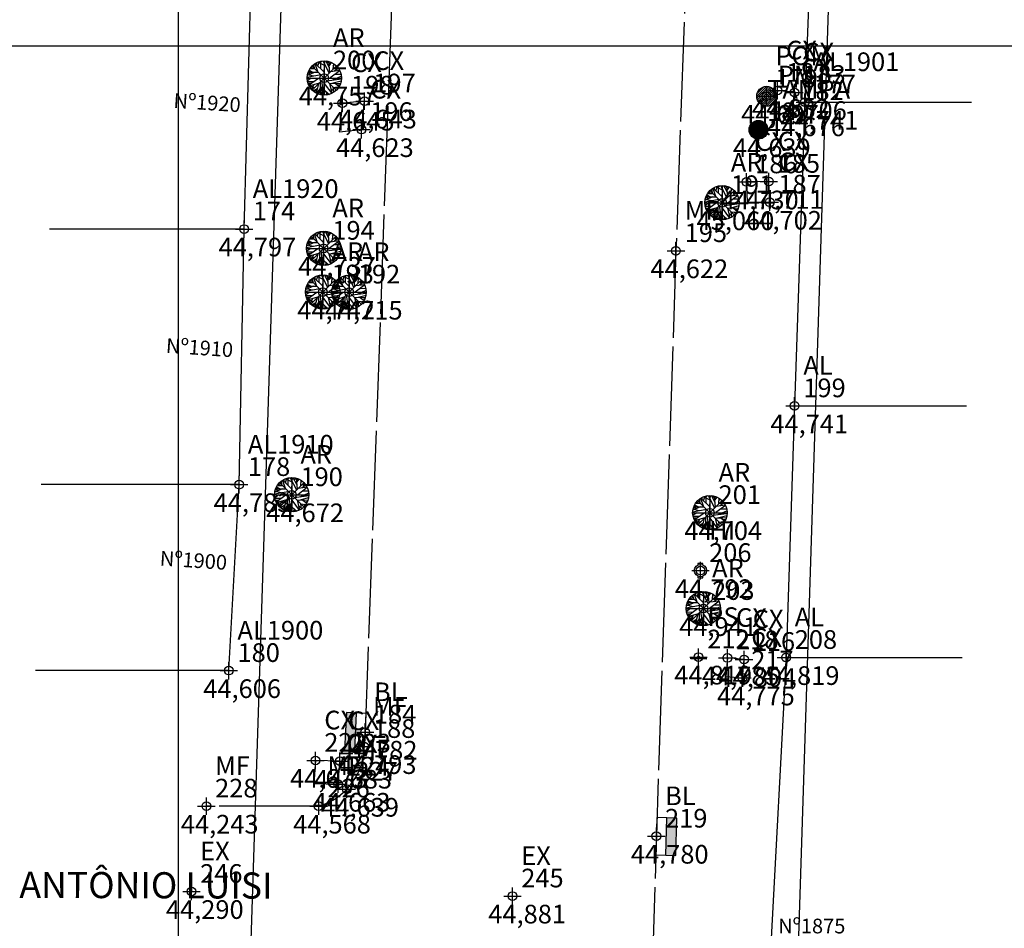
# Model space of a CAD drawing. Units: inches. Extents: x 186828 to 374452, y 1676215 to 3353285.
# Drawn here: x 187294 to 187333, y 1677065 to 1677101 of the extents above; entities that cross this region are included whole.
import ezdxf

# ---------------------------------------------------------------- set-up
doc = ezdxf.new("R2010")
doc.units = ezdxf.units.IN
doc.header["$MEASUREMENT"] = 0
doc.header["$PDMODE"] = 34
doc.header["$PDSIZE"] = 0.35
doc.linetypes.add('CONTINUO', pattern=[0])
doc.linetypes.add('TRACEJADO', pattern=[4.35, 4, -0.35])
for name, color, linetype in [('- BOCA DE LOBO', 7, 'CONTINUO'), ('- PLACA SINALIZAÇÃO', 6, 'CONTINUO'), ('---PROJETO', 6, 'CONTINUO'), ('-CAIXA', 140, 'CONTINUO'), ('-POSTE DE MADEIRA', 7, 'CONTINUO'), ('_AL', 7, 'CONTINUO'), ('_AR', 7, 'CONTINUO'), ('_BL', 7, 'CONTINUO'), ('_CX', 7, 'CONTINUO'), ('_EX', 7, 'CONTINUO'), ('_HI', 7, 'CONTINUO'), ('_MF', 7, 'CONTINUO'), ('_POM', 7, 'CONTINUO'), ('_PS', 7, 'CONTINUO'), ('_TAMPA', 7, 'CONTINUO'), ('AL', 2, 'CONTINUO'), ('ARVORES', 100, 'CONTINUO'), ('HIDRANTE', 1, 'CONTINUO'), ('MALHA]', 8, 'CONTINUO'), ('MF', 1, 'TRACEJADO'), ('PONTOS-ALTIMETRIA', 7, 'CONTINUO'), ('TAMPA', 7, 'CONTINUO'), ('TEXTO', 7, 'CONTINUO')]:
    doc.layers.add(name, color=color, linetype=linetype)
doc.styles.add('SIMPLEX', font='simplex', dxfattribs={"height": 0.2})
doc.styles.add('style1', font='ARIAL.TTF', dxfattribs={"height": 1.2})

# ---------------------------------------------------------------- blocks, each defined once
blk = doc.blocks.new('SIMB_PONTO')
at = {"color": 0}
blk.add_point((0, 0), dxfattribs=at)
for tag in ['cota:', 'desc:', 'pto:']:
    blk.add_attdef(tag, (0, 0), '', height=1)
blk = doc.blocks.new('PM')
at = {"layer": '-POSTE DE MADEIRA'}
h = blk.add_hatch(dxfattribs=at)
h.set_pattern_fill('ANSI31', color=8, scale=0.5, style=0)
h.set_pattern_definition([(45, (-486658.834794, -6721353.9395), (-0.04419417382416, 0.04419417382416), [])])
edge = h.paths.add_edge_path()
edge.add_arc((0, 0), 0.4, 0, 360)
blk.add_circle((0, 0, -2.368), 0.4, dxfattribs=at)
at = {"layer": '-POSTE DE MADEIRA', "style": 'style1'}
blk.add_text('PM', height=0.75, dxfattribs=at).set_placement((0.448, 0.48))
blk = doc.blocks.new('PLACA')
at = {"layer": '- PLACA SINALIZAÇÃO'}
for p, q in [((-1.26, 0.31), (1.26, 0.31)), ((-1.26, 0.31), (-1.26, 0.16)), ((-1.26, 0.16), (1.26, 0.16)), ((1.26, 0.31), (1.26, 0.16))]:
    blk.add_line(p, q, dxfattribs=at)
blk.add_circle((0, 0), 0.157, dxfattribs=at)
blk = doc.blocks.new('Tree - deciduous plan')
for p, q in [((-45.8134, 38.2383), (-40.5318, 33.0471)), ((-43.8768, 36.4326), (-44.405, 40.2696)), ((42, 42), (-42, -42)), ((42, -42), (-42, 42)), ((-40.1797, 44.558), (-36.4825, 43.2038)), ((-37.0107, 47.0408), (-35.25, 35.5298)), ((-32.6092, 50.4264), (-23.2782, 23.5674)), ((-31.2008, 51.1035), (-0.2149, 20.1818)), ((-26.4472, 46.5894), (-26.2712, 53.8116)), ((-22.0458, 42.0753), (-16.5881, 57.6486)), ((-21.1656, 55.8436), (-0.0388, 45.0094)), ((-12.5388, 54.9406), (-7.9613, 59.4546)), ((-12.3627, 32.1443), (-12.5388, 58.7776)), ((-5.3205, 59.6806), (16.5105, 16.7963)), ((2.426, 54.9406), (-1.4472, 59.9056)), ((0, 59.9996), (0, -60)), ((0.4894, 48.6208), (3.6584, 59.6806)), ((18.2711, 35.5298), (5.419, 59.6806)), ((9.8203, 51.5549), (12.8133, 58.5516)), ((19.6795, 19.5047), (16.3344, 57.6486)), ((17.0387, 51.1035), (23.2006, 55.1666)), ((17.7429, 43.6552), (25.4894, 54.2636)), ((31.6513, 50.8778), (30.2429, 30.5643)), ((31.1232, 42.5267), (35.8767, 48.1693)), ((36.2288, 25.1474), (48.9049, 35.0784)), ((37.1091, 37.1098), (46.6161, 37.5612)), ((-59.7219, 2.8025), (-12.0106, 12.0565)), ((-32.2571, 20.6333), (-59.1937, 9.348)), ((-58.6656, 12.7336), (-35.9543, 7.5424)), ((-57.081, 17.9248), (-47.0458, 14.7649)), ((-56.0247, 20.859), (-20.8134, 20.859)), ((-54.7923, 24.4702), (-47.75, 21.0847)), ((-54.6162, -24.7335), (-20.2853, 0.0941)), ((-53.2078, 27.4044), (-40.1797, 20.859)), ((-49.8627, 32.8214), (-32.7853, 32.8214)), ((54.3626, 25.3731), (20.9119, 0.3198)), ((23.3767, 23.3417), (53.3063, 27.4044)), ((29.3626, -6.6771), (59.4682, 7.091)), ((38.5175, 13.4107), (58.2359, 13.6364)), ((-60, 0), (60, 0)), ((-59.7219, -4.8714), (-54.2641, -6.6771)), ((-45.2853, -0.1316), (-59.0177, -10.0627)), ((-58.4895, -12.3197), (-36.4825, -11.6426)), ((-57.081, -18.4138), (-45.2853, -17.9624)), ((-52.6797, -18.188), (-55.4966, -22.0251)), ((-53.2078, -27.442), (-16.7641, -16.6081)), ((-38.9472, -29.0219), (-51.4472, -30.6018)), ((-47.2219, -19.3166), (-50.2148, -26.3135)), ((-46.5177, -30.1504), (-49.5106, -33.536)), ((-32.4331, -32.4075), (-48.1021, -35.5674)), ((-35.9543, -22.4765), (-44.0529, -40.5329)), ((-19.9331, -20.2194), (-28.5599, -52.721)), ((-14.8275, -15.0282), (-14.6515, -57.6865)), ((-14.6515, -32.1818), (-3.912, -59.4922)), ((-10.074, -10.0627), (-2.5036, -59.7178)), ((-0.0388, -19.0909), (25.8415, -53.8495)), ((9.2922, -9.1598), (59.6443, -2.8401)), ((18.6232, -18.6394), (26.7218, -53.3981)), ((18.7992, -18.6394), (57.3556, -17.2853)), ((26.3697, -18.4138), (58.9401, -9.8369)), ((30.419, -30.1504), (32.3556, -50.0125)), ((31.4753, -31.279), (49.6091, -33.3103)), ((38.1654, -18.188), (52.426, -29.0219)), ((41.5105, -32.6332), (46.088, -38.0501)), ((45.9119, -24.0564), (55.595, -22.2508)), ((-43.7008, -34.6645), (-46.6937, -37.373)), ((-24.6867, -37.8244), (-38.7712, -45.7241)), ((-26.2712, -43.9185), (-34.7219, -48.6583)), ((-14.6515, -36.2445), (-27.6797, -52.9467)), ((-14.6515, -47.3041), (-25.0388, -54.3009)), ((-21.5177, -45.4984), (-19.9331, -56.1065)), ((-8.4895, -47.5298), (-11.4825, -58.5893)), ((-6.3768, -52.721), (-9.3698, -58.815)), ((-6.2008, -36.2445), (17.919, -57.0094)), ((8.4119, -53.1724), (3.8344, -59.4922)), ((5.9471, -46.6269), (10.5246, -58.5893)), ((22.8485, -36.4702), (35.3485, -48.4326)), ((24.7852, -44.8213), (23.0246, -54.978))]:
    blk.add_line(p, q)
blk.add_circle((0, 0), 60)
blk = doc.blocks.new('A$C14EA548F')
blk.add_blockref('Tree - deciduous plan', (0, 0))
blk = doc.blocks.new('A$C69094F3E')
at = {"layer": 'TAMPA'}
h = blk.add_hatch(dxfattribs=at)
h.set_pattern_fill('EARTH', color=256, style=0)
h.set_pattern_definition([(0, (-183253.18695, -1661704.37248), (0.25, 0.25), [0.25, -0.25]), (0, (-183253.18695, -1661704.27873), (0.25, 0.25), [0.25, -0.25]), (0, (-183253.18695, -1661704.18498), (0.25, 0.25), [0.25, -0.25]), (90, (-183253.1557, -1661704.15373), (-0.25, 0.25), [0.25, -0.25]), (90, (-183253.06195, -1661704.15373), (-0.25, 0.25), [0.25, -0.25]), (90, (-183252.9682, -1661704.15373), (-0.25, 0.25), [0.25, -0.25])])
edge = h.paths.add_edge_path()
edge.add_arc((0, 0), 0.7, 0, 360)
for radius in [0.75, 0.7]:
    blk.add_circle((0, 0), radius, dxfattribs=at)
blk = doc.blocks.new('BL')
at = {"layer": '- BOCA DE LOBO'}
blk.add_hatch(color=256, dxfattribs=at).paths.add_polyline_path([(0.75, -0.8), (0.75, -0.4), (-0.75, -0.4), (-0.75, -0.8)])
for p, q in [((0.75, 0), (-0.75, 0)), ((-0.75, 0), (-0.75, -0.8)), ((0.75, -0.8), (0.75, 0)), ((-0.75, -0.4), (0.75, -0.4)), ((-0.75, -0.8), (0.75, -0.8))]:
    blk.add_line(p, q, dxfattribs=at)
blk = doc.blocks.new('A$C3A274C2F')
at = {"layer": '- BOCA DE LOBO', "rotation": 351.3828365725449}
blk.add_blockref('BL', (0.742, -0.112), dxfattribs=at)
blk = doc.blocks.new('A$C27390549')
for p, q in [((15.6, -2.8), (8.1, -2.8)), ((8.1, -2.8), (8.1, -5.1)), ((15.6, -5.1), (15.6, -2.8)), ((8.1, -21.5), (8.1, -23.8)), ((8.1, -23.8), (15.6, -23.8)), ((15.6, -23.8), (15.6, -21.5))]:
    blk.add_line(p, q)
blk.add_circle((11.8, -13.3), 9)

msp = doc.modelspace()

# ---------------------------------------------------------------- linework, layer by layer
at = {"layer": '---PROJETO'}
msp.add_line((187308.361, 1677234.422), (187300.297, 1676982.518), dxfattribs=at)
at = {"layer": '---PROJETO', "flags": 128}
msp.add_lwpolyline([(187330.35, 1677233.718), (187322.471, 1676987.602, -0.083992), (187310.386, 1676921.525), (187237.499, 1676710.638)], format="xyb", dxfattribs=at)
at = {"layer": '-CAIXA', "flags": 128}
for points, elevation in [([(187324.071, 1677098.199), (187323.993, 1677097.544), (187324.682, 1677097.464), (187324.76, 1677098.118), (187324.071, 1677098.199)], 44.706), ([(187306.583, 1677097.688), (187306.458, 1677096.54), (187307.354, 1677096.626), (187307.479, 1677097.774), (187306.583, 1677097.688)], 44.643), ([(187322.827, 1677094.522), (187322.858, 1677093.685), (187323.76, 1677093.706), (187323.73, 1677094.543), (187322.827, 1677094.522)], 44.711), ([(187323.76, 1677093.706), (187322.858, 1677093.685)], 44.702), ([(187322.058, 1677075.385), (187322, 1677074.644), (187322.67, 1677074.578), (187322.728, 1677075.32), (187322.058, 1677075.385)], 44.804), ([(187305.507, 1677071.263), (187305.443, 1677070.334), (187306.417, 1677070.306), (187306.481, 1677071.234), (187305.507, 1677071.263)], 44.663)]:
    msp.add_lwpolyline(points, dxfattribs=dict(at, elevation=elevation))
at = {"layer": 'AL', "flags": 128}
for points, elevation in [([(187302.018, 1677074.874), (187302.435, 1677082.352), (187302.633, 1677092.629), (187302.914, 1677102.688), (187303.272, 1677112.732), (187303.772, 1677122.742), (187304.492, 1677141.003), (187307.989, 1677253.21), (187307.947, 1677253.332), (187308, 1677259.873), (187306.727, 1677264.577)], 44.606), ([(187328.159, 1677177.519), (187328.118, 1677177.456), (187327.367, 1677157.783), (187326.945, 1677147.794), (187325.926, 1677117.567), (187325.17, 1677097.73), (187324.762, 1677085.518), (187324.416, 1677075.4), (187323.347, 1677055.38), (187323.342, 1677045.434), (187323.378, 1677035.342), (187323.353, 1677030.637), (187323.178, 1677025.465), (187322.726, 1677015.503), (187321.65, 1677000.167), (187321.35, 1676993.386), (187320.621, 1676970.174), (187320.356, 1676960.078), (187317.795, 1676950.357), (187317.024, 1676940.51), (187306.163, 1676908.071), (187301.35, 1676895.075), (187290.782, 1676872.113), (187284.395, 1676851.589), (187206.449, 1676624.32)], 44.785), ([(187325.17, 1677097.73), (187331.872, 1677097.73)], 44.741), ([(187302.633, 1677092.629), (187294.812, 1677092.629)], 44.797), ([(187324.762, 1677085.518), (187331.67, 1677085.518)], 44.741), ([(187302.435, 1677082.352), (187294.484, 1677082.352)], 44.783), ([(187324.416, 1677075.4), (187331.502, 1677075.4)], 44.819), ([(187302.018, 1677074.874), (187294.246, 1677074.874)], 44.606)]:
    msp.add_lwpolyline(points, dxfattribs=dict(at, elevation=elevation))
at = {"layer": 'MALHA]'}
for p, q in [((187300, 1676214.508), (187300, 1677433.885)), ((186828.09, 1677100), (187549.226, 1677100))]:
    msp.add_line(p, q, dxfattribs=at)
at = {"layer": 'MF', "flags": 128}
for points, elevation in [([(187316.539, 1677280.072), (187312.652, 1677212.866), (187312.415, 1677206.676), (187311.339, 1677177.21), (187310.73, 1677162.95), (187310.47, 1677153.266), (187309.827, 1677137.594), (187309.033, 1677114.72), (187307.504, 1677072.398), (187307.463, 1677071.82)], 43.708), ([(187324.561, 1677218.323), (187324.185, 1677209.625), (187323.352, 1677181.579), (187322.997, 1677173.193), (187322.423, 1677158.396), (187321.486, 1677131.54), (187321.043, 1677120.493), (187320.687, 1677111.7), (187320.584, 1677108.34), (187319.993, 1677091.755), (187319.204, 1677068.215), (187318.895, 1677058.302), (187318.1, 1677036.808), (187316.804, 1677003.164), (187316.308, 1676989.606), (187315.84, 1676979.954), (187315.513, 1676974.391), (187313.345, 1676959.04), (187311.777, 1676951.367), (187307.593, 1676934.037), (187302.28, 1676915.842), (187298.265, 1676904.152), (187297.711, 1676902.603), (187296.408, 1676899.248), (187292.963, 1676890.992), (187285.292, 1676875.008), (187284.418, 1676872.499), (187284.039, 1676871.368), (187271.845, 1676835.458), (187271.845, 1676835.458)], 44.767), ([(187305.632, 1677069.425), (187301.118, 1677069.425)], 44.568)]:
    msp.add_lwpolyline(points, dxfattribs=dict(at, elevation=elevation))
at = {"layer": 'MF'}
msp.add_arc((187304.94, 1677071.852, 44.793), 2.523, 285.9213, 359.283, dxfattribs=at)
at = {"layer": 'PONTOS-ALTIMETRIA'}
for p in [(187305.857, 1677098.7), (187323.637, 1677097.968), (187324.071, 1677098.199), (187324.76, 1677098.118), (187306.583, 1677097.688), (187307.479, 1677097.774), (187325.17, 1677097.73), (187324.682, 1677097.464), (187307.354, 1677096.626), (187323.308, 1677096.621), (187322.827, 1677094.522), (187323.73, 1677094.543), (187321.848, 1677093.686), (187323.76, 1677093.706), (187302.633, 1677092.629), (187305.832, 1677091.852), (187319.993, 1677091.755), (187305.798, 1677090.096), (187306.856, 1677090.09), (187324.762, 1677085.518), (187302.435, 1677082.352), (187304.549, 1677081.944), (187321.355, 1677081.224), (187320.976, 1677078.895), (187321.097, 1677077.369), (187320.901, 1677075.42), (187322.058, 1677075.385), (187322.728, 1677075.32), (187324.416, 1677075.4), (187302.018, 1677074.874), (187322.67, 1677074.578), (187307.504, 1677072.398), (187307.463, 1677071.82), (187305.507, 1677071.263), (187306.481, 1677071.234), (187306.417, 1677070.306), (187306.76, 1677070.104), (187301.118, 1677069.425), (187305.632, 1677069.425), (187319.204, 1677068.215), (187300.518, 1677065.993), (187313.424, 1677065.81)]:
    msp.add_point(p, dxfattribs=at)

# ---------------------------------------------------------------- block references
at = {"layer": '- BOCA DE LOBO'}
for p, rotation in [((187307.543, 1677073.147, 43.708), 275.6098798791983), ((187319.182, 1677067.465, 44.78), 96.90521831663318)]:
    msp.add_blockref('A$C3A274C2F', p, dxfattribs=dict(at, rotation=rotation))
at = {"layer": '- PLACA SINALIZAÇÃO', "xscale": 0.25, "yscale": 0.25, "zscale": 0.25, "rotation": 178.243153158036}
msp.add_blockref('PLACA', (187320.901, 1677075.42, 44.819), dxfattribs=at)
at = {"layer": '-POSTE DE MADEIRA'}
msp.add_blockref('PM', (187323.637, 1677097.968, 47.066), dxfattribs=at)
at = {"layer": '_AL', "color": 3}
ref = msp.add_blockref('SIMB_PONTO', (187325.17, 1677097.73, 44.741), dxfattribs=at)
ref.add_attrib('PONTO', '177', (187325.52, 1677098.08), dxfattribs={"layer": '0', "color": 1, "height": 0.75, "style": 'SIMPLEX'})
ref.add_attrib('DESC', 'AL1901', (187325.52, 1677098.98), dxfattribs={"layer": '0', "color": 4, "height": 0.75, "style": 'SIMPLEX'})
ref.add_attrib('COTA', '44,741', (187324.195, 1677096.63), dxfattribs={"layer": '0', "color": 2, "height": 0.75, "style": 'SIMPLEX'})
ref = msp.add_blockref('SIMB_PONTO', (187302.633, 1677092.629, 44.797), dxfattribs=at)
ref.add_attrib('PONTO', '174', (187302.983, 1677092.979), dxfattribs={"layer": '0', "color": 1, "height": 0.75, "style": 'SIMPLEX'})
ref.add_attrib('DESC', 'AL1920', (187302.983, 1677093.879), dxfattribs={"layer": '0', "color": 4, "height": 0.75, "style": 'SIMPLEX'})
ref.add_attrib('COTA', '44,797', (187301.608, 1677091.529), dxfattribs={"layer": '0', "color": 2, "height": 0.75, "style": 'SIMPLEX'})
ref = msp.add_blockref('SIMB_PONTO', (187324.762, 1677085.518, 44.741), dxfattribs=at)
ref.add_attrib('PONTO', '199', (187325.112, 1677085.868), dxfattribs={"layer": '0', "color": 1, "height": 0.75, "style": 'SIMPLEX'})
ref.add_attrib('DESC', 'AL', (187325.112, 1677086.768), dxfattribs={"layer": '0', "color": 4, "height": 0.75, "style": 'SIMPLEX'})
ref.add_attrib('COTA', '44,741', (187323.787, 1677084.418), dxfattribs={"layer": '0', "color": 2, "height": 0.75, "style": 'SIMPLEX'})
ref = msp.add_blockref('SIMB_PONTO', (187302.435, 1677082.352, 44.783), dxfattribs=at)
ref.add_attrib('PONTO', '178', (187302.785, 1677082.702), dxfattribs={"layer": '0', "color": 1, "height": 0.75, "style": 'SIMPLEX'})
ref.add_attrib('DESC', 'AL1910', (187302.785, 1677083.602), dxfattribs={"layer": '0', "color": 4, "height": 0.75, "style": 'SIMPLEX'})
ref.add_attrib('COTA', '44,783', (187301.41, 1677081.252), dxfattribs={"layer": '0', "color": 2, "height": 0.75, "style": 'SIMPLEX'})
ref = msp.add_blockref('SIMB_PONTO', (187324.416, 1677075.4, 44.819), dxfattribs=at)
ref.add_attrib('PONTO', '208', (187324.766, 1677075.75), dxfattribs={"layer": '0', "color": 1, "height": 0.75, "style": 'SIMPLEX'})
ref.add_attrib('DESC', 'AL', (187324.766, 1677076.65), dxfattribs={"layer": '0', "color": 4, "height": 0.75, "style": 'SIMPLEX'})
ref.add_attrib('COTA', '44,819', (187323.441, 1677074.3), dxfattribs={"layer": '0', "color": 2, "height": 0.75, "style": 'SIMPLEX'})
ref = msp.add_blockref('SIMB_PONTO', (187302.018, 1677074.874, 44.606), dxfattribs=at)
ref.add_attrib('PONTO', '180', (187302.368, 1677075.224), dxfattribs={"layer": '0', "color": 1, "height": 0.75, "style": 'SIMPLEX'})
ref.add_attrib('DESC', 'AL1900', (187302.368, 1677076.124), dxfattribs={"layer": '0', "color": 4, "height": 0.75, "style": 'SIMPLEX'})
ref.add_attrib('COTA', '44,606', (187300.993, 1677073.774), dxfattribs={"layer": '0', "color": 2, "height": 0.75, "style": 'SIMPLEX'})
at = {"layer": '_AR', "color": 3}
ref = msp.add_blockref('SIMB_PONTO', (187305.857, 1677098.7, 44.757), dxfattribs=at)
ref.add_attrib('PONTO', '200', (187306.207, 1677099.05), dxfattribs={"layer": '0', "color": 1, "height": 0.75, "style": 'SIMPLEX'})
ref.add_attrib('DESC', 'AR', (187306.207, 1677099.95), dxfattribs={"layer": '0', "color": 4, "height": 0.75, "style": 'SIMPLEX'})
ref.add_attrib('COTA', '44,757', (187304.832, 1677097.6), dxfattribs={"layer": '0', "color": 2, "height": 0.75, "style": 'SIMPLEX'})
ref = msp.add_blockref('SIMB_PONTO', (187321.848, 1677093.686, 45.06), dxfattribs=at)
ref.add_attrib('PONTO', '191', (187322.198, 1677094.036), dxfattribs={"layer": '0', "color": 1, "height": 0.75, "style": 'SIMPLEX'})
ref.add_attrib('DESC', 'AR', (187322.198, 1677094.936), dxfattribs={"layer": '0', "color": 4, "height": 0.75, "style": 'SIMPLEX'})
ref.add_attrib('COTA', '45,060', (187320.823, 1677092.586), dxfattribs={"layer": '0', "color": 2, "height": 0.75, "style": 'SIMPLEX'})
ref = msp.add_blockref('SIMB_PONTO', (187305.832, 1677091.852, 44.737), dxfattribs=at)
ref.add_attrib('PONTO', '194', (187306.182, 1677092.202), dxfattribs={"layer": '0', "color": 1, "height": 0.75, "style": 'SIMPLEX'})
ref.add_attrib('DESC', 'AR', (187306.182, 1677093.102), dxfattribs={"layer": '0', "color": 4, "height": 0.75, "style": 'SIMPLEX'})
ref.add_attrib('COTA', '44,737', (187304.807, 1677090.752), dxfattribs={"layer": '0', "color": 2, "height": 0.75, "style": 'SIMPLEX'})
ref = msp.add_blockref('SIMB_PONTO', (187305.798, 1677090.096, 44.742), dxfattribs=at)
ref.add_attrib('PONTO', '193', (187306.148, 1677090.446), dxfattribs={"layer": '0', "color": 1, "height": 0.75, "style": 'SIMPLEX'})
ref.add_attrib('DESC', 'AR', (187306.148, 1677091.346), dxfattribs={"layer": '0', "color": 4, "height": 0.75, "style": 'SIMPLEX'})
ref.add_attrib('COTA', '44,742', (187304.773, 1677088.996), dxfattribs={"layer": '0', "color": 2, "height": 0.75, "style": 'SIMPLEX'})
ref = msp.add_blockref('SIMB_PONTO', (187306.856, 1677090.09, 44.715), dxfattribs=at)
ref.add_attrib('PONTO', '192', (187307.206, 1677090.44), dxfattribs={"layer": '0', "color": 1, "height": 0.75, "style": 'SIMPLEX'})
ref.add_attrib('DESC', 'AR', (187307.206, 1677091.34), dxfattribs={"layer": '0', "color": 4, "height": 0.75, "style": 'SIMPLEX'})
ref.add_attrib('COTA', '44,715', (187305.881, 1677088.99), dxfattribs={"layer": '0', "color": 2, "height": 0.75, "style": 'SIMPLEX'})
ref = msp.add_blockref('SIMB_PONTO', (187304.549, 1677081.944, 44.672), dxfattribs=at)
ref.add_attrib('PONTO', '190', (187304.899, 1677082.294), dxfattribs={"layer": '0', "color": 1, "height": 0.75, "style": 'SIMPLEX'})
ref.add_attrib('DESC', 'AR', (187304.899, 1677083.194), dxfattribs={"layer": '0', "color": 4, "height": 0.75, "style": 'SIMPLEX'})
ref.add_attrib('COTA', '44,672', (187303.524, 1677080.844), dxfattribs={"layer": '0', "color": 2, "height": 0.75, "style": 'SIMPLEX'})
ref = msp.add_blockref('SIMB_PONTO', (187321.355, 1677081.224, 44.704), dxfattribs=at)
ref.add_attrib('PONTO', '201', (187321.705, 1677081.574), dxfattribs={"layer": '0', "color": 1, "height": 0.75, "style": 'SIMPLEX'})
ref.add_attrib('DESC', 'AR', (187321.705, 1677082.474), dxfattribs={"layer": '0', "color": 4, "height": 0.75, "style": 'SIMPLEX'})
ref.add_attrib('COTA', '44,704', (187320.33, 1677080.124), dxfattribs={"layer": '0', "color": 2, "height": 0.75, "style": 'SIMPLEX'})
ref = msp.add_blockref('SIMB_PONTO', (187321.097, 1677077.369, 44.941), dxfattribs=at)
ref.add_attrib('PONTO', '203', (187321.447, 1677077.719), dxfattribs={"layer": '0', "color": 1, "height": 0.75, "style": 'SIMPLEX'})
ref.add_attrib('DESC', 'AR', (187321.447, 1677078.619), dxfattribs={"layer": '0', "color": 4, "height": 0.75, "style": 'SIMPLEX'})
ref.add_attrib('COTA', '44,941', (187320.122, 1677076.269), dxfattribs={"layer": '0', "color": 2, "height": 0.75, "style": 'SIMPLEX'})
at = {"layer": '_BL', "color": 3}
ref = msp.add_blockref('SIMB_PONTO', (187307.504, 1677072.398, 44.782), dxfattribs=at)
ref.add_attrib('PONTO', '184', (187307.854, 1677072.748), dxfattribs={"layer": '0', "color": 1, "height": 0.75, "style": 'SIMPLEX'})
ref.add_attrib('DESC', 'BL', (187307.854, 1677073.648), dxfattribs={"layer": '0', "color": 4, "height": 0.75, "style": 'SIMPLEX'})
ref.add_attrib('COTA', '44,782', (187306.479, 1677071.298), dxfattribs={"layer": '0', "color": 2, "height": 0.75, "style": 'SIMPLEX'})
ref = msp.add_blockref('SIMB_PONTO', (187319.204, 1677068.215, 44.78), dxfattribs=at)
ref.add_attrib('PONTO', '219', (187319.554, 1677068.565), dxfattribs={"layer": '0', "color": 1, "height": 0.75, "style": 'SIMPLEX'})
ref.add_attrib('DESC', 'BL', (187319.554, 1677069.465), dxfattribs={"layer": '0', "color": 4, "height": 0.75, "style": 'SIMPLEX'})
ref.add_attrib('COTA', '44,780', (187318.179, 1677067.115), dxfattribs={"layer": '0', "color": 2, "height": 0.75, "style": 'SIMPLEX'})
at = {"layer": '_CX', "color": 3}
ref = msp.add_blockref('SIMB_PONTO', (187324.071, 1677098.199, 44.682), dxfattribs=at)
ref.add_attrib('PONTO', '181', (187324.421, 1677098.549), dxfattribs={"layer": '0', "color": 1, "height": 0.75, "style": 'SIMPLEX'})
ref.add_attrib('DESC', 'CX', (187324.421, 1677099.449), dxfattribs={"layer": '0', "color": 4, "height": 0.75, "style": 'SIMPLEX'})
ref.add_attrib('COTA', '44,682', (187323.046, 1677097.099), dxfattribs={"layer": '0', "color": 2, "height": 0.75, "style": 'SIMPLEX'})
ref = msp.add_blockref('SIMB_PONTO', (187324.76, 1677098.118, 44.706), dxfattribs=at)
ref.add_attrib('PONTO', '183', (187325.11, 1677098.468), dxfattribs={"layer": '0', "color": 1, "height": 0.75, "style": 'SIMPLEX'})
ref.add_attrib('DESC', 'CX', (187325.11, 1677099.368), dxfattribs={"layer": '0', "color": 4, "height": 0.75, "style": 'SIMPLEX'})
ref.add_attrib('COTA', '44,706', (187323.735, 1677097.018), dxfattribs={"layer": '0', "color": 2, "height": 0.75, "style": 'SIMPLEX'})
ref = msp.add_blockref('SIMB_PONTO', (187306.583, 1677097.688, 44.645), dxfattribs=at)
ref.add_attrib('PONTO', '198', (187306.933, 1677098.038), dxfattribs={"layer": '0', "color": 1, "height": 0.75, "style": 'SIMPLEX'})
ref.add_attrib('DESC', 'CX', (187306.933, 1677098.938), dxfattribs={"layer": '0', "color": 4, "height": 0.75, "style": 'SIMPLEX'})
ref.add_attrib('COTA', '44,645', (187305.558, 1677096.588), dxfattribs={"layer": '0', "color": 2, "height": 0.75, "style": 'SIMPLEX'})
ref = msp.add_blockref('SIMB_PONTO', (187307.479, 1677097.774, 44.643), dxfattribs=at)
ref.add_attrib('PONTO', '197', (187307.829, 1677098.124), dxfattribs={"layer": '0', "color": 1, "height": 0.75, "style": 'SIMPLEX'})
ref.add_attrib('DESC', 'CX', (187307.829, 1677099.024), dxfattribs={"layer": '0', "color": 4, "height": 0.75, "style": 'SIMPLEX'})
ref.add_attrib('COTA', '44,643', (187306.454, 1677096.674), dxfattribs={"layer": '0', "color": 2, "height": 0.75, "style": 'SIMPLEX'})
ref = msp.add_blockref('SIMB_PONTO', (187324.682, 1677097.464, 44.676), dxfattribs=at)
ref.add_attrib('PONTO', '182', (187325.032, 1677097.814), dxfattribs={"layer": '0', "color": 1, "height": 0.75, "style": 'SIMPLEX'})
ref.add_attrib('DESC', 'CX', (187325.032, 1677098.714), dxfattribs={"layer": '0', "color": 4, "height": 0.75, "style": 'SIMPLEX'})
ref.add_attrib('COTA', '44,676', (187323.657, 1677096.364), dxfattribs={"layer": '0', "color": 2, "height": 0.75, "style": 'SIMPLEX'})
ref = msp.add_blockref('SIMB_PONTO', (187307.354, 1677096.626, 44.623), dxfattribs=at)
ref.add_attrib('PONTO', '196', (187307.704, 1677096.976), dxfattribs={"layer": '0', "color": 1, "height": 0.75, "style": 'SIMPLEX'})
ref.add_attrib('DESC', 'CX', (187307.704, 1677097.876), dxfattribs={"layer": '0', "color": 4, "height": 0.75, "style": 'SIMPLEX'})
ref.add_attrib('COTA', '44,623', (187306.329, 1677095.526), dxfattribs={"layer": '0', "color": 2, "height": 0.75, "style": 'SIMPLEX'})
ref = msp.add_blockref('SIMB_PONTO', (187322.827, 1677094.522, 44.73), dxfattribs=at)
ref.add_attrib('PONTO', '186', (187323.177, 1677094.872), dxfattribs={"layer": '0', "color": 1, "height": 0.75, "style": 'SIMPLEX'})
ref.add_attrib('DESC', 'CX', (187323.177, 1677095.772), dxfattribs={"layer": '0', "color": 4, "height": 0.75, "style": 'SIMPLEX'})
ref.add_attrib('COTA', '44,730', (187321.802, 1677093.422), dxfattribs={"layer": '0', "color": 2, "height": 0.75, "style": 'SIMPLEX'})
ref = msp.add_blockref('SIMB_PONTO', (187323.73, 1677094.543, 44.711), dxfattribs=at)
ref.add_attrib('PONTO', '185', (187324.08, 1677094.893), dxfattribs={"layer": '0', "color": 1, "height": 0.75, "style": 'SIMPLEX'})
ref.add_attrib('DESC', 'CX', (187324.08, 1677095.793), dxfattribs={"layer": '0', "color": 4, "height": 0.75, "style": 'SIMPLEX'})
ref.add_attrib('COTA', '44,711', (187322.805, 1677093.443), dxfattribs={"layer": '0', "color": 2, "height": 0.75, "style": 'SIMPLEX'})
ref = msp.add_blockref('SIMB_PONTO', (187323.76, 1677093.706, 44.702), dxfattribs=at)
ref.add_attrib('PONTO', '187', (187324.11, 1677094.056), dxfattribs={"layer": '0', "color": 1, "height": 0.75, "style": 'SIMPLEX'})
ref.add_attrib('DESC', 'CX', (187324.11, 1677094.956), dxfattribs={"layer": '0', "color": 4, "height": 0.75, "style": 'SIMPLEX'})
ref.add_attrib('COTA', '44,702', (187322.735, 1677092.606), dxfattribs={"layer": '0', "color": 2, "height": 0.75, "style": 'SIMPLEX'})
ref = msp.add_blockref('SIMB_PONTO', (187322.058, 1677075.385, 44.785), dxfattribs=at)
ref.add_attrib('PONTO', '218', (187322.408, 1677075.735), dxfattribs={"layer": '0', "color": 1, "height": 0.75, "style": 'SIMPLEX'})
ref.add_attrib('DESC', 'CX', (187322.408, 1677076.635), dxfattribs={"layer": '0', "color": 4, "height": 0.75, "style": 'SIMPLEX'})
ref.add_attrib('COTA', '44,785', (187321.033, 1677074.285), dxfattribs={"layer": '0', "color": 2, "height": 0.75, "style": 'SIMPLEX'})
ref = msp.add_blockref('SIMB_PONTO', (187322.728, 1677075.32, 44.804), dxfattribs=at)
ref.add_attrib('PONTO', '216', (187323.078, 1677075.67), dxfattribs={"layer": '0', "color": 1, "height": 0.75, "style": 'SIMPLEX'})
ref.add_attrib('DESC', 'CX', (187323.078, 1677076.57), dxfattribs={"layer": '0', "color": 4, "height": 0.75, "style": 'SIMPLEX'})
ref.add_attrib('COTA', '44,804', (187321.703, 1677074.22), dxfattribs={"layer": '0', "color": 2, "height": 0.75, "style": 'SIMPLEX'})
ref = msp.add_blockref('SIMB_PONTO', (187322.67, 1677074.578, 44.775), dxfattribs=at)
ref.add_attrib('PONTO', '217', (187323.02, 1677074.928), dxfattribs={"layer": '0', "color": 1, "height": 0.75, "style": 'SIMPLEX'})
ref.add_attrib('DESC', 'CX', (187323.02, 1677075.828), dxfattribs={"layer": '0', "color": 4, "height": 0.75, "style": 'SIMPLEX'})
ref.add_attrib('COTA', '44,775', (187321.645, 1677073.478), dxfattribs={"layer": '0', "color": 2, "height": 0.75, "style": 'SIMPLEX'})
ref = msp.add_blockref('SIMB_PONTO', (187305.507, 1677071.263, 44.673), dxfattribs=at)
ref.add_attrib('PONTO', '222', (187305.857, 1677071.613), dxfattribs={"layer": '0', "color": 1, "height": 0.75, "style": 'SIMPLEX'})
ref.add_attrib('DESC', 'CX', (187305.857, 1677072.513), dxfattribs={"layer": '0', "color": 4, "height": 0.75, "style": 'SIMPLEX'})
ref.add_attrib('COTA', '44,673', (187304.482, 1677070.163), dxfattribs={"layer": '0', "color": 2, "height": 0.75, "style": 'SIMPLEX'})
ref = msp.add_blockref('SIMB_PONTO', (187306.481, 1677071.234, 44.683), dxfattribs=at)
ref.add_attrib('PONTO', '223', (187306.831, 1677071.584), dxfattribs={"layer": '0', "color": 1, "height": 0.75, "style": 'SIMPLEX'})
ref.add_attrib('DESC', 'CX', (187306.831, 1677072.484), dxfattribs={"layer": '0', "color": 4, "height": 0.75, "style": 'SIMPLEX'})
ref.add_attrib('COTA', '44,683', (187305.456, 1677070.134), dxfattribs={"layer": '0', "color": 2, "height": 0.75, "style": 'SIMPLEX'})
ref = msp.add_blockref('SIMB_PONTO', (187306.417, 1677070.306, 44.663), dxfattribs=at)
ref.add_attrib('PONTO', '224', (187306.767, 1677070.656), dxfattribs={"layer": '0', "color": 1, "height": 0.75, "style": 'SIMPLEX'})
ref.add_attrib('DESC', 'CX', (187306.767, 1677071.556), dxfattribs={"layer": '0', "color": 4, "height": 0.75, "style": 'SIMPLEX'})
ref.add_attrib('COTA', '44,663', (187305.392, 1677069.206), dxfattribs={"layer": '0', "color": 2, "height": 0.75, "style": 'SIMPLEX'})
at = {"layer": '_EX', "color": 3}
ref = msp.add_blockref('SIMB_PONTO', (187300.518, 1677065.993, 44.29), dxfattribs=at)
ref.add_attrib('PONTO', '246', (187300.868, 1677066.343), dxfattribs={"layer": '0', "color": 1, "height": 0.75, "style": 'SIMPLEX'})
ref.add_attrib('DESC', 'EX', (187300.868, 1677067.243), dxfattribs={"layer": '0', "color": 4, "height": 0.75, "style": 'SIMPLEX'})
ref.add_attrib('COTA', '44,290', (187299.493, 1677064.893), dxfattribs={"layer": '0', "color": 2, "height": 0.75, "style": 'SIMPLEX'})
ref = msp.add_blockref('SIMB_PONTO', (187313.424, 1677065.81, 44.881), dxfattribs=at)
ref.add_attrib('PONTO', '245', (187313.774, 1677066.16), dxfattribs={"layer": '0', "color": 1, "height": 0.75, "style": 'SIMPLEX'})
ref.add_attrib('DESC', 'EX', (187313.774, 1677067.06), dxfattribs={"layer": '0', "color": 4, "height": 0.75, "style": 'SIMPLEX'})
ref.add_attrib('COTA', '44,881', (187312.449, 1677064.71), dxfattribs={"layer": '0', "color": 2, "height": 0.75, "style": 'SIMPLEX'})
at = {"layer": '_HI', "color": 3}
ref = msp.add_blockref('SIMB_PONTO', (187320.976, 1677078.895, 44.792), dxfattribs=at)
ref.add_attrib('PONTO', '206', (187321.326, 1677079.245), dxfattribs={"layer": '0', "color": 1, "height": 0.75, "style": 'SIMPLEX'})
ref.add_attrib('DESC', 'HI', (187321.326, 1677080.145), dxfattribs={"layer": '0', "color": 4, "height": 0.75, "style": 'SIMPLEX'})
ref.add_attrib('COTA', '44,792', (187319.951, 1677077.795), dxfattribs={"layer": '0', "color": 2, "height": 0.75, "style": 'SIMPLEX'})
at = {"layer": '_MF', "color": 3}
ref = msp.add_blockref('SIMB_PONTO', (187319.993, 1677091.755, 44.622), dxfattribs=at)
ref.add_attrib('PONTO', '195', (187320.343, 1677092.105), dxfattribs={"layer": '0', "color": 1, "height": 0.75, "style": 'SIMPLEX'})
ref.add_attrib('DESC', 'MF', (187320.343, 1677093.005), dxfattribs={"layer": '0', "color": 4, "height": 0.75, "style": 'SIMPLEX'})
ref.add_attrib('COTA', '44,622', (187318.968, 1677090.655), dxfattribs={"layer": '0', "color": 2, "height": 0.75, "style": 'SIMPLEX'})
ref = msp.add_blockref('SIMB_PONTO', (187307.463, 1677071.82, 44.793), dxfattribs=at)
ref.add_attrib('PONTO', '188', (187307.813, 1677072.17), dxfattribs={"layer": '0', "color": 1, "height": 0.75, "style": 'SIMPLEX'})
ref.add_attrib('DESC', 'MF', (187307.813, 1677073.07), dxfattribs={"layer": '0', "color": 4, "height": 0.75, "style": 'SIMPLEX'})
ref.add_attrib('COTA', '44,793', (187306.438, 1677070.72), dxfattribs={"layer": '0', "color": 2, "height": 0.75, "style": 'SIMPLEX'})
ref = msp.add_blockref('SIMB_PONTO', (187306.76, 1677070.104, 44.639), dxfattribs=at)
ref.add_attrib('PONTO', '227', (187307.11, 1677070.454), dxfattribs={"layer": '0', "color": 1, "height": 0.75, "style": 'SIMPLEX'})
ref.add_attrib('DESC', 'MF', (187307.11, 1677071.354), dxfattribs={"layer": '0', "color": 4, "height": 0.75, "style": 'SIMPLEX'})
ref.add_attrib('COTA', '44,639', (187305.735, 1677069.004), dxfattribs={"layer": '0', "color": 2, "height": 0.75, "style": 'SIMPLEX'})
ref = msp.add_blockref('SIMB_PONTO', (187301.118, 1677069.425, 44.243), dxfattribs=at)
ref.add_attrib('PONTO', '228', (187301.468, 1677069.775), dxfattribs={"layer": '0', "color": 1, "height": 0.75, "style": 'SIMPLEX'})
ref.add_attrib('DESC', 'MF', (187301.468, 1677070.675), dxfattribs={"layer": '0', "color": 4, "height": 0.75, "style": 'SIMPLEX'})
ref.add_attrib('COTA', '44,243', (187300.093, 1677068.325), dxfattribs={"layer": '0', "color": 2, "height": 0.75, "style": 'SIMPLEX'})
ref = msp.add_blockref('SIMB_PONTO', (187305.632, 1677069.425, 44.568), dxfattribs=at)
ref.add_attrib('PONTO', '226', (187305.982, 1677069.775), dxfattribs={"layer": '0', "color": 1, "height": 0.75, "style": 'SIMPLEX'})
ref.add_attrib('DESC', 'MF', (187305.982, 1677070.675), dxfattribs={"layer": '0', "color": 4, "height": 0.75, "style": 'SIMPLEX'})
ref.add_attrib('COTA', '44,568', (187304.607, 1677068.325), dxfattribs={"layer": '0', "color": 2, "height": 0.75, "style": 'SIMPLEX'})
at = {"layer": '_POM', "color": 3}
ref = msp.add_blockref('SIMB_PONTO', (187323.637, 1677097.968, 44.697), dxfattribs=at)
ref.add_attrib('PONTO', '179', (187323.987, 1677098.318), dxfattribs={"layer": '0', "color": 1, "height": 0.75, "style": 'SIMPLEX'})
ref.add_attrib('DESC', 'POM', (187323.987, 1677099.218), dxfattribs={"layer": '0', "color": 4, "height": 0.75, "style": 'SIMPLEX'})
ref.add_attrib('COTA', '44,697', (187322.612, 1677096.868), dxfattribs={"layer": '0', "color": 2, "height": 0.75, "style": 'SIMPLEX'})
at = {"layer": '_PS', "color": 3}
ref = msp.add_blockref('SIMB_PONTO', (187320.901, 1677075.42, 44.819), dxfattribs=at)
ref.add_attrib('PONTO', '212', (187321.251, 1677075.77), dxfattribs={"layer": '0', "color": 1, "height": 0.75, "style": 'SIMPLEX'})
ref.add_attrib('DESC', 'PS', (187321.251, 1677076.67), dxfattribs={"layer": '0', "color": 4, "height": 0.75, "style": 'SIMPLEX'})
ref.add_attrib('COTA', '44,819', (187319.926, 1677074.32), dxfattribs={"layer": '0', "color": 2, "height": 0.75, "style": 'SIMPLEX'})
at = {"layer": '_TAMPA', "color": 3}
ref = msp.add_blockref('SIMB_PONTO', (187323.308, 1677096.621, 44.639), dxfattribs=at)
ref.add_attrib('PONTO', '189', (187323.658, 1677096.971), dxfattribs={"layer": '0', "color": 1, "height": 0.75, "style": 'SIMPLEX'})
ref.add_attrib('DESC', 'TAMPA', (187323.658, 1677097.871), dxfattribs={"layer": '0', "color": 4, "height": 0.75, "style": 'SIMPLEX'})
ref.add_attrib('COTA', '44,639', (187322.283, 1677095.521), dxfattribs={"layer": '0', "color": 2, "height": 0.75, "style": 'SIMPLEX'})
at = {"layer": 'ARVORES', "xscale": 0.01152239591493031, "yscale": 0.01152239591493031, "zscale": 0.01152239591493031}
for p in [(187305.857, 1677098.7, 44.757), (187321.848, 1677093.686, 45.06), (187305.832, 1677091.852, 44.737), (187305.798, 1677090.096, 44.742), (187306.856, 1677090.09, 44.715), (187304.549, 1677081.944, 44.672), (187321.355, 1677081.224, 44.704), (187321.097, 1677077.369, 44.941)]:
    msp.add_blockref('A$C14EA548F', p, dxfattribs=at)
at = {"layer": 'HIDRANTE', "xscale": 0.02736377492087622, "yscale": 0.02736377492087622, "zscale": 0.02736377492087622}
msp.add_blockref('A$C27390549', (187320.652, 1677079.26, 44.792), dxfattribs=at)
at = {"layer": 'TAMPA', "xscale": 0.5, "yscale": 0.5, "zscale": 0.5}
msp.add_blockref('A$C69094F3E', (187323.308, 1677096.621, 44.639), dxfattribs=at)

# ---------------------------------------------------------------- texts
at = {"layer": 'TEXTO', "style": 'style1'}
for s, height, rotation, p in [('Nº1920', 0.5909, 356.1246, (187299.781, 1677097.506, -5.056)), ('Nº1910', 0.5909, 356.1246, (187299.477, 1677087.656, -5.056)), ('Nº1900', 0.5909, 356.1246, (187299.232, 1677079.105, -5.056)), ('R. JOSÉ ANTÔNIO LUISI', 1.05025, 359.8239, (187288.124, 1677065.754, -8.987)), ('Nº1875', 0.5909, 359.8239, (187324.101, 1677064.315, -5.056))]:
    msp.add_text(s, height=height, rotation=rotation, dxfattribs=at).set_placement(p)

doc.saveas('drawing.dxf')
